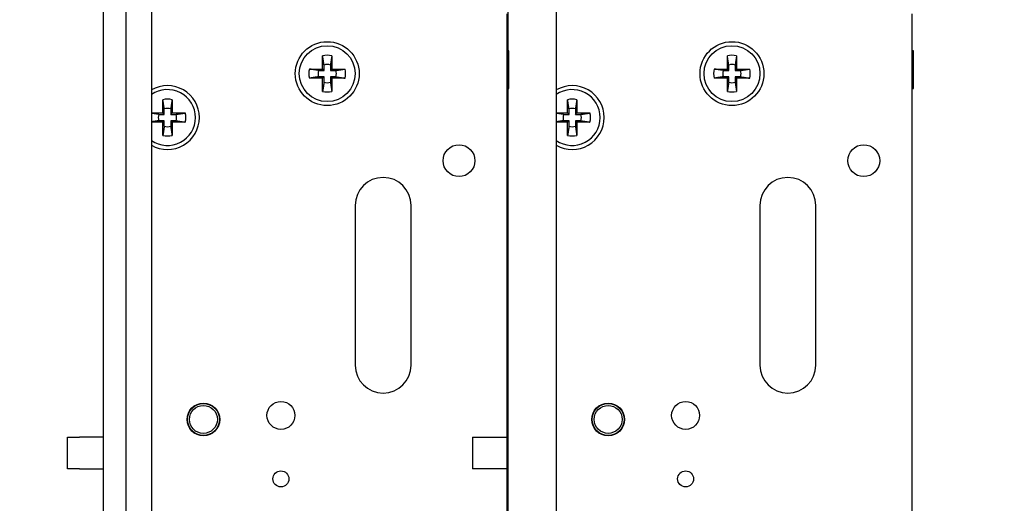
# Model space of a CAD drawing. Extents: x -38 to 840, y -660 to 1315.
# Drawn here: x 334 to 457, y 461 to 522 of the extents above; entities that cross this region are included whole.
import ezdxf

# ---------------------------------------------------------------- set-up
doc = ezdxf.new("R2010")
doc.units = 0
doc.layers.get('0').update_dxf_attribs({"linetype": 'CONTINUOUS'})
for name, color, linetype in [('15', 7, 'CONTINUOUS'), ('6', 7, 'CONTINUOUS'), ('8', 7, 'CONTINUOUS')]:
    doc.layers.add(name, color=color, linetype=linetype)
doc.styles.get("Standard").update_dxf_attribs({"font": 'monotxt.shx'})
doc.dimstyles.new('DSTYLE1', dxfattribs={"dimtxt": 12, "dimasz": 12, "dimexe": 3, "dimexo": 0, "dimgap": 1.5, "dimtad": 1, "dimrnd": 0.01, "dimzin": 11, "dimcen": 0.09, "dimazin": 3, "dimtp": 0.1, "dimtm": 0.1, "dimtfac": 1, "dimtdec": 4, "dimtofl": 0, "dimtmove": 0, "dimatfit": 3, "dimtolj": 1, "dimtzin": 0})

# ---------------------------------------------------------------- blocks, each defined once
blk = doc.blocks.new('_AH1')
at = {"color": 0, "linetype": 'CONTINUOUS'}
for p, q in [((-1, 0.166667), (0, 0)), ((-1, 0.166667), (-1, -0.166667)), ((0, 0), (-1, -0.166667)), ((0, 0), (-1, 0))]:
    blk.add_line(p, q, dxfattribs=at)
blk = doc.blocks.new('*D12455')
at = {"layer": '15', "color": 3, "linetype": 'CONTINUOUS'}
for p, q in [((476.25947, 1238.7224), (335.15919, 1238.7224)), ((347.15919, 1238.7224), (347.15919, 358.72236)), ((347.15919, -521.27764), (347.15919, 358.72236)), ((476.25947, -521.27764), (335.15919, -521.27764))]:
    blk.add_line(p, q, dxfattribs=at)
at = {"layer": '15', "color": 3, "xscale": 12, "yscale": 12, "zscale": 12}
for p, rotation in [((347.15919, 1238.7224), 90), ((347.15919, -521.27764), 270)]:
    blk.add_blockref('_AH1', p, dxfattribs=dict(at, rotation=rotation))
at = {"layer": '15', "color": 3, "linetype": 'CONTINUOUS', "width": 0.75}
blk.add_text('1760', height=12, rotation=90, dxfattribs=at).set_placement((341.15519, 340.72236))
blk = doc.blocks.new('*D12503')
at = {"layer": '8', "color": 3, "linetype": 'CONTINUOUS'}
for p, q in [((435.06262, 1103.7222), (464.88659, 1103.7222)), ((501.4928, 1103.7222), (538.52746, 1103.7222)), ((526.52746, 1103.7222), (526.52746, 753.72226)), ((526.52746, 403.72236), (526.52746, 753.72226)), ((452.0626, 403.72236), (538.52746, 403.72236))]:
    blk.add_line(p, q, dxfattribs=at)
at = {"layer": '8', "color": 3, "xscale": 12, "yscale": 12, "zscale": 12}
for p, rotation in [((526.52746, 1103.7222), 90), ((526.52746, 403.72236), 270)]:
    blk.add_blockref('_AH1', p, dxfattribs=dict(at, rotation=rotation))
at = {"layer": '8', "color": 3, "linetype": 'CONTINUOUS', "width": 0.75}
blk.add_text('700', height=12, rotation=90, dxfattribs=at).set_placement((520.52346, 740.22226))

msp = doc.modelspace()

# ---------------------------------------------------------------- linework, layer by layer
at = {"layer": '6', "color": 230, "linetype": 'CONTINUOUS'}
for p, q in [((344.39013, -521.27764), (344.39013, 1238.7224)), ((350.39013, 1238.7224), (350.39013, -521.27764))]:
    msp.add_line(p, q, dxfattribs=at)
at = {"layer": '6', "color": 150, "linetype": 'CONTINUOUS'}
for p, q in [((394.89013, 522.72236), (394.89013, 278.72236)), ((375.89013, 498.72236), (375.89013, 478.72236)), ((382.89013, 478.72236), (382.89013, 498.72236))]:
    msp.add_line(p, q, dxfattribs=at)
at = {"layer": '6', "color": 110, "linetype": 'CONTINUOUS'}
for p, q in [((395.14, 518.07224), (394.88997, 518.07224)), ((395.14013, 513.37236), (395.14013, 518.07236)), ((371.81529, 515.7973), (371.81529, 517.44936)), ((372.96509, 517.44936), (372.96509, 515.7973)), ((370.16324, 515.7973), (371.81529, 515.7973)), ((371.31699, 515.62254), (371.99005, 515.62254)), ((371.99005, 515.62254), (371.81529, 515.7973)), ((371.99005, 515.62254), (371.99005, 516.2956)), ((372.79033, 516.2956), (372.79033, 515.62254)), ((372.79033, 515.62254), (372.96509, 515.7973)), ((372.79033, 515.62254), (373.46339, 515.62254)), ((372.96509, 515.7973), (374.61715, 515.7973)), ((371.81529, 514.64751), (370.16324, 514.64751)), ((371.99005, 514.82227), (371.31699, 514.82227)), ((371.99005, 514.82227), (371.81529, 514.64751)), ((371.81529, 512.99545), (371.81529, 514.64751)), ((371.99005, 514.14921), (371.99005, 514.82227)), ((373.46339, 514.82227), (372.79033, 514.82227)), ((372.79033, 514.82227), (372.79033, 514.14921)), ((372.79033, 514.82227), (372.96509, 514.64751)), ((374.61715, 514.64751), (372.96509, 514.64751)), ((372.96509, 514.64751), (372.96509, 512.99545)), ((394.88997, 513.37226), (395.14, 513.37226)), ((351.81495, 510.29748), (351.81495, 511.94954)), ((352.96519, 511.94954), (352.96519, 510.29748)), ((351.99015, 510.12229), (351.99015, 510.79535)), ((352.78999, 510.79535), (352.78999, 510.12229)), ((350.39013, 510.29736), (351.81495, 510.29748)), ((351.81495, 509.14725), (350.39013, 509.14736)), ((351.31709, 510.12229), (351.99015, 510.12229)), ((351.99015, 509.32245), (351.31709, 509.32245)), ((351.99015, 510.12229), (351.81495, 510.29748)), ((351.99015, 509.32245), (351.81495, 509.14725)), ((351.81495, 507.49519), (351.81495, 509.14725)), ((351.99015, 508.64939), (351.99015, 509.32245)), ((352.78999, 510.12229), (352.96519, 510.29748)), ((352.78999, 510.12229), (353.46349, 510.12229)), ((353.46349, 509.32245), (352.78999, 509.32245)), ((352.78999, 509.32245), (352.78999, 508.64939)), ((352.78999, 509.32245), (352.96519, 509.14725)), ((352.96519, 510.29748), (354.61725, 510.29748)), ((354.61725, 509.14725), (352.96519, 509.14725)), ((352.96519, 509.14725), (352.96519, 507.49519))]:
    msp.add_line(p, q, dxfattribs=at)
at = {"layer": '6', "color": 3, "linetype": 'CONTINUOUS'}
for p, q in [((339.89013, 465.72236), (339.89013, 469.72236)), ((339.89013, 469.72236), (341.39013, 469.72236)), ((344.39016, 469.72235), (341.39013, 469.72236)), ((341.39013, 465.72236), (339.89013, 465.72236)), ((341.39013, 465.72236), (344.39013, 465.72236))]:
    msp.add_line(p, q, dxfattribs=at)
at = {"layer": '6', "color": 110, "linetype": 'CONTINUOUS'}
for points in [[(371.99005, 516.2956), (371.98598, 516.32277, 0.0000368757), (371.98182, 516.35051, 0.0000355296), (371.97756, 516.37883, 0.0000339218), (371.97322, 516.40773, 0.000032069), (371.96878, 516.43726, 0.0000304008), (371.96424, 516.46742, 0.0000289447), (371.95959, 516.49824, 0.0000275247), (371.95485, 516.52972, 0.0000261848), (371.94999, 516.5619, 0.0000249036), (371.94502, 516.5948, 0.0000237299), (371.93994, 516.62845, 0.0000225818), (371.93474, 516.66284, 0.0000215182), (371.92941, 516.69805, 0.0000205089), (371.92396, 516.73406, 0.0000196056), (371.91838, 516.77093, 0.0000186312), (371.91266, 516.80866, 0.0000176799), (371.90681, 516.84728, 0.000017013), (371.9008, 516.88688, 0.0000165922), (371.89463, 516.92755, 0.0000153414), (371.88834, 516.969, 0.000013682), (371.88194, 517.01119, 0.000014508), (371.87524, 517.0553, 0.0000165331), (371.86817, 517.10182, 0.0000117834), (371.86144, 517.14611, 0.0000036934), (371.85527, 517.18669, 0.000016002), (371.84689, 517.24179, 0.0000251959), (371.83337, 517.33063, 0.0000112391), (371.81529, 517.44936, 0.0000056984)], [(372.96509, 517.44936), (372.95685, 517.39534, 0.000011082), (372.94884, 517.34272, 0.000011728), (372.94105, 517.29158, 0.0000123593), (372.93346, 517.24179, 0.0000128443), (372.92609, 517.19333, 0.0000134264), (372.9189, 517.14611, 0.0000140374), (372.91191, 517.10013, 0.000014712), (372.9051, 517.0553, 0.0000153629), (372.89846, 517.01162, 0.0000160954), (372.89198, 516.969, 0.000016828), (372.88567, 516.92745, 0.0000176348), (372.87952, 516.88688, 0.0000184323), (372.87352, 516.84731, 0.0000193404), (372.86766, 516.80866, 0.0000202794), (372.86194, 516.77092, 0.0000212176), (372.85636, 516.73406, 0.0000220726), (372.85091, 516.69806, 0.000023371), (372.84558, 516.66284, 0.000025029), (372.84038, 516.62839, 0.0000255164), (372.8353, 516.5948, 0.0000248612), (372.83037, 516.56212, 0.0000288924), (372.82549, 516.52972, 0.000036581), (372.82061, 516.49737, 0.0000291151), (372.8161, 516.46742, 0.0000096394), (372.81208, 516.44068, 0.0000440587), (372.80713, 516.40773, 0.0000837816), (372.79978, 516.35873, 0.000044093), (372.79033, 516.2956, 0.0000240996)], [(371.31699, 515.62254), (371.28981, 515.62661, -0.0000440872), (371.26207, 515.63076, -0.0000424797), (371.23374, 515.63501, -0.000040559), (371.20484, 515.63935, -0.0000383452), (371.1753, 515.64379, -0.0000363518), (371.14514, 515.64832, -0.0000346119), (371.11432, 515.65296, -0.000032915), (371.08284, 515.65771, -0.0000313136), (371.05064, 515.66256, -0.0000297823), (371.01775, 515.66752, -0.0000283794), (370.9841, 515.67261, -0.0000270072), (370.9497, 515.6778, -0.000025736), (370.91449, 515.68313, -0.0000245292), (370.87848, 515.68858, -0.0000234494), (370.84161, 515.69416, -0.0000222846), (370.80388, 515.69988, -0.0000211471), (370.76526, 515.70573, -0.0000203499), (370.72566, 515.71174, -0.000019847), (370.68499, 515.71791, -0.0000183511), (370.64355, 515.7242, -0.0000163663), (370.60136, 515.73061, -0.0000173549), (370.55725, 515.73732, -0.0000197777), (370.51074, 515.74439, -0.000014096), (370.46645, 515.75112, -0.0000044183), (370.42587, 515.7573, -0.000019143), (370.37078, 515.76568, -0.0000301421), (370.28195, 515.77921, -0.0000134459), (370.16324, 515.7973, -0.0000068173)], [(373.46339, 515.62254), (373.49056, 515.62661, 0.0000430388), (373.51829, 515.63076, 0.0000414671), (373.54661, 515.63501, 0.0000395901), (373.57552, 515.63935, 0.0000374273), (373.60505, 515.64379, 0.0000354799), (373.6352, 515.64832, 0.0000337801), (373.66602, 515.65296, 0.0000321226), (373.6975, 515.65771, 0.0000305584), (373.72968, 515.66256, 0.000029063), (373.76258, 515.66752, 0.000027693), (373.79622, 515.67261, 0.000026353), (373.83062, 515.6778, 0.0000251117), (373.86583, 515.68313, 0.0000239334), (373.90184, 515.68858, 0.0000228791), (373.93871, 515.69416, 0.000021742), (373.97643, 515.69988, 0.0000206317), (374.01506, 515.70573, 0.0000198532), (374.05466, 515.71174, 0.0000193622), (374.09533, 515.71791, 0.0000179024), (374.13678, 515.7242, 0.0000159658), (374.17897, 515.73061, 0.0000169298), (374.22308, 515.73732, 0.0000192928), (374.2696, 515.74439, 0.0000137501), (374.31389, 515.75112, 0.0000043099), (374.35447, 515.7573, 0.0000186729), (374.40957, 515.76568, 0.0000294008), (374.49842, 515.77921, 0.0000131148), (374.61715, 515.7973, 0.0000066493)], [(371.31699, 514.82227), (371.28981, 514.81819, 0.0000386209), (371.26207, 514.81403, 0.0000372129), (371.23374, 514.80978, 0.0000355306), (371.20484, 514.80544, 0.0000335914), (371.1753, 514.801, 0.0000318452), (371.14514, 514.79646, 0.0000303212), (371.11432, 514.79181, 0.0000288348), (371.08284, 514.78707, 0.000027432), (371.05064, 514.78221, 0.0000260908), (371.01775, 514.77724, 0.000024862), (370.9841, 514.77216, 0.0000236599), (370.9497, 514.76696, 0.0000225462), (370.91449, 514.76163, 0.0000214891), (370.87848, 514.75618, 0.0000205432), (370.84161, 514.7506, 0.0000195229), (370.80388, 514.74488, 0.0000185263), (370.76526, 514.73903, 0.000017828), (370.72566, 514.73302, 0.0000173874), (370.68499, 514.72685, 0.000016077), (370.64355, 514.72056, 0.0000143382), (370.60136, 514.71416, 0.0000152043), (370.55725, 514.70746, 0.000017327), (370.51074, 514.70039, 0.0000123494), (370.46645, 514.69365, 0.0000038709), (370.42587, 514.68749, 0.000016771), (370.37078, 514.6791, 0.0000264074), (370.28195, 514.66558, 0.0000117799), (370.16324, 514.64751, 0.0000059727)], [(371.99005, 514.14921), (371.98598, 514.12203, -0.0000376863), (371.98182, 514.09429, -0.0000363121), (371.97756, 514.06596, -0.0000346704), (371.97322, 514.03705, -0.0000327781), (371.96878, 514.00752, -0.000031074), (371.96424, 513.97736, -0.0000295869), (371.95959, 513.94654, -0.0000281362), (371.95485, 513.91506, -0.0000267673), (371.94999, 513.88286, -0.0000254586), (371.94502, 513.84997, -0.0000242593), (371.93994, 513.81632, -0.0000230863), (371.93474, 513.78192, -0.0000219997), (371.92941, 513.74671, -0.000020968), (371.92396, 513.71071, -0.000020045), (371.91838, 513.67383, -0.0000190493), (371.91266, 513.63611, -0.000018077), (371.90681, 513.59748, -0.0000173954), (371.9008, 513.55788, -0.0000169657), (371.89463, 513.51721, -0.000015687), (371.88834, 513.47577, -0.0000139903), (371.88194, 513.43358, -0.0000148353), (371.87524, 513.38947, -0.0000169064), (371.86817, 513.34296, -0.0000120497), (371.86144, 513.29867, -0.000003777), (371.85527, 513.25809, -0.000016364), (371.84689, 513.203, -0.0000257663), (371.83337, 513.11416, -0.0000114939), (371.81529, 512.99545, -0.0000058277)], [(372.79033, 514.14921), (372.79439, 514.12203, 0.000044781), (372.79855, 514.09429, 0.0000431479), (372.80279, 514.06596, 0.0000411968), (372.80713, 514.03705, 0.000038948), (372.81157, 514.00752, 0.0000369229), (372.8161, 513.97736, 0.0000351554), (372.82074, 513.94654, 0.0000334317), (372.82549, 513.91506, 0.000031805), (372.83034, 513.88286, 0.0000302496), (372.8353, 513.84997, 0.0000288246), (372.84038, 513.81632, 0.0000274307), (372.84558, 513.78192, 0.0000261392), (372.85091, 513.74671, 0.0000249136), (372.85636, 513.71071, 0.0000238168), (372.86194, 513.67383, 0.0000226336), (372.86766, 513.63611, 0.0000214781), (372.87351, 513.59748, 0.0000206683), (372.87952, 513.55788, 0.0000201576), (372.88569, 513.51721, 0.0000186382), (372.89198, 513.47577, 0.0000166223), (372.89839, 513.43358, 0.0000176262), (372.9051, 513.38947, 0.0000200869), (372.91217, 513.34296, 0.0000143164), (372.9189, 513.29867, 0.0000044874), (372.92508, 513.25809, 0.0000194422), (372.93346, 513.203, 0.0000306131), (372.947, 513.11416, 0.0000136559), (372.96509, 512.99545, 0.0000069238)], [(373.46339, 514.82227), (373.49056, 514.81819, -0.0000375691), (373.51829, 514.81403, -0.0000361976), (373.54661, 514.80978, -0.0000345592), (373.57552, 514.80544, -0.0000326716), (373.60505, 514.801, -0.0000309717), (373.6352, 514.79646, -0.000029488), (373.66602, 514.79181, -0.0000280412), (373.6975, 514.78707, -0.000026676), (373.72968, 514.78221, -0.0000253707), (373.76258, 514.77724, -0.0000241749), (373.79622, 514.77216, -0.0000230051), (373.83062, 514.76696, -0.0000219217), (373.86583, 514.76163, -0.0000208931), (373.90184, 514.75618, -0.0000199729), (373.93871, 514.7506, -0.0000189801), (373.97643, 514.74488, -0.000018011), (374.01506, 514.73903, -0.0000173316), (374.05466, 514.73302, -0.0000169029), (374.09533, 514.72685, -0.0000156286), (374.13678, 514.72056, -0.000013938), (374.17897, 514.71416, -0.0000147796), (374.22308, 514.70746, -0.0000168424), (374.2696, 514.70039, -0.0000120039), (374.31389, 514.69365, -0.0000037626), (374.35447, 514.68749, -0.0000163013), (374.40957, 514.6791, -0.000025667), (374.49842, 514.66558, -0.0000114491), (374.61715, 514.64751, -0.000005805)], [(351.99015, 510.79535), (351.98607, 510.82253, 0.0000403702), (351.9819, 510.85029, 0.0000388986), (351.97764, 510.87863, 0.00003714), (351.97329, 510.90755, 0.0000351131), (351.96884, 510.93709, 0.0000332879), (351.96429, 510.96726, 0.0000316949), (351.95963, 510.9981, 0.000030141), (351.95488, 511.02959, 0.0000286748), (351.95001, 511.0618, 0.0000272728), (351.94503, 511.09471, 0.0000259882), (351.93993, 511.12837, 0.0000247318), (351.93472, 511.16278, 0.0000235677), (351.92938, 511.198, 0.0000224627), (351.92392, 511.23402, 0.000021474), (351.91832, 511.27092, 0.0000204072), (351.91259, 511.30865, 0.0000193658), (351.90672, 511.34729, 0.0000186357), (351.9007, 511.38691, 0.0000181752), (351.89451, 511.42759, 0.0000168054), (351.88821, 511.46905, 0.0000149879), (351.88178, 511.51126, 0.0000158931), (351.87507, 511.55538, 0.000018112), (351.86798, 511.60191, 0.000012909), (351.86123, 511.64622, 0.0000040462), (351.85504, 511.68681, 0.0000175309), (351.84664, 511.74192, 0.0000276039), (351.83308, 511.83078, 0.0000123136), (351.81495, 511.94954, 0.0000062432)], [(352.96519, 511.94954), (352.95695, 511.89551, 0.0000084734), (352.94892, 511.84288, 0.0000089672), (352.94112, 511.79172, 0.0000094498), (352.93353, 511.74192, 0.0000098204), (352.92615, 511.69345, 0.0000102652), (352.91896, 511.64622, 0.0000107321), (352.91195, 511.60023, 0.0000112477), (352.90513, 511.55538, 0.000011745), (352.89848, 511.51168, 0.0000123048), (352.89199, 511.46905, 0.0000128644), (352.88567, 511.42748, 0.0000134809), (352.8795, 511.38691, 0.0000140901), (352.87349, 511.34732, 0.000014784), (352.86761, 511.30865, 0.0000155012), (352.86188, 511.27091, 0.0000162178), (352.85628, 511.23402, 0.0000168708), (352.85082, 511.19802, 0.0000178627), (352.84548, 511.16278, 0.0000191291), (352.84026, 511.12831, 0.0000195009), (352.83517, 511.09471, 0.0000189994), (352.83022, 511.06202, 0.0000220791), (352.82531, 511.02959, 0.0000279533), (352.82042, 510.99723, 0.000022247), (352.81589, 510.96726, 0.0000073653), (352.81185, 510.94051, 0.0000336637), (352.80688, 510.90755, 0.0000640077), (352.7995, 510.85851, 0.0000336829), (352.78999, 510.79535, 0.0000184089)], [(351.31709, 510.12229), (351.29393, 510.12577, -0.0000297441), (351.27035, 510.12931, -0.000028828), (351.24635, 510.13292, -0.0000277101), (351.22194, 510.1366, -0.0000264087), (351.19707, 510.14034, -0.0000252287), (351.17176, 510.14416, -0.0000241869), (351.14598, 510.14805, -0.0000231647), (351.11974, 510.15201, -0.0000221907), (351.093, 510.15605, -0.0000212546), (351.06576, 510.16017, -0.0000203874), (351.03801, 510.16436, -0.000019535), (351.00973, 510.16864, -0.0000187359), (350.9809, 510.17301, -0.0000179774), (350.95152, 510.17746, -0.000017293), (350.92155, 510.182, -0.0000165446), (350.89101, 510.18663, -0.000015798), (350.85987, 510.19135, -0.000015298), (350.82807, 510.19617, -0.0000150037), (350.79555, 510.20111, -0.000013974), (350.76254, 510.20612, -0.000012549), (350.72908, 510.2112, -0.0000133598), (350.69428, 510.21649, -0.0000152903), (350.65778, 510.22204, -0.0000110263), (350.6231, 510.22731, -0.000003568), (350.5914, 510.23213, -0.0000149821), (350.54882, 510.23861, -0.0000238848), (350.48075, 510.24897, -0.0000108359), (350.39013, 510.26277, -0.0000055438)], [(351.31709, 509.32245), (351.29393, 509.31897, 0.0000290186), (351.27035, 509.31542, 0.0000281247), (351.24635, 509.31181, 0.0000270341), (351.22194, 509.30813, 0.0000257646), (351.19707, 509.30438, 0.0000246132), (351.17176, 509.30057, 0.0000235969), (351.14598, 509.29668, 0.0000225997), (351.11974, 509.29271, 0.0000216494), (351.093, 509.28867, 0.0000207361), (351.06576, 509.28456, 0.0000198901), (351.03801, 509.28036, 0.0000190587), (351.00973, 509.27608, 0.000018279), (350.9809, 509.27172, 0.000017539), (350.95152, 509.26726, 0.0000168712), (350.92155, 509.26272, 0.000016141), (350.89101, 509.25809, 0.0000154127), (350.85987, 509.25337, 0.0000149249), (350.82807, 509.24855, 0.0000146378), (350.79555, 509.24361, 0.0000136332), (350.76254, 509.2386, 0.000012243), (350.72908, 509.23351, 0.000013034), (350.69428, 509.22823, 0.0000149174), (350.65778, 509.22268, 0.0000107574), (350.6231, 509.21741, 0.000003481), (350.5914, 509.21259, 0.0000146169), (350.54882, 509.20611, 0.0000233024), (350.48075, 509.19575, 0.0000105717), (350.39013, 509.18195, 0.0000054086)], [(353.46349, 510.12229), (353.49065, 510.12637, 0.0000354988), (353.51838, 510.13054, 0.0000342011), (353.5467, 510.13481, 0.0000326518), (353.57559, 510.13916, 0.000030867), (353.60512, 510.14362, 0.0000292599), (353.63527, 510.14817, 0.0000278572), (353.66608, 510.15282, 0.0000264894), (353.69756, 510.15758, 0.000025199), (353.72974, 510.16245, 0.000023965), (353.76263, 510.16743, 0.0000228348), (353.79628, 510.17253, 0.0000217292), (353.83067, 510.17774, 0.0000207052), (353.86588, 510.18308, 0.0000197333), (353.90188, 510.18854, 0.0000188637), (353.93876, 510.19414, 0.0000179257), (353.97648, 510.19987, 0.00001701), (354.01511, 510.20574, 0.0000163679), (354.05471, 510.21176, 0.0000159628), (354.09539, 510.21795, 0.000014759), (354.13683, 510.22425, 0.0000131622), (354.17903, 510.23068, 0.0000139567), (354.22314, 510.23739, 0.0000159044), (354.26966, 510.24448, 0.000011335), (354.31396, 510.25123, 0.0000035529), (354.35454, 510.25741, 0.0000153929), (354.40965, 510.26581, 0.0000242359), (354.4985, 510.27937, 0.0000108107), (354.61725, 510.29748, 0.000005481)], [(353.46349, 509.32245), (353.49065, 509.31836, -0.0000344937), (353.51838, 509.31419, -0.0000332329), (353.5467, 509.30992, -0.0000317273), (353.57559, 509.30557, -0.0000299931), (353.60512, 509.30111, -0.0000284316), (353.63527, 509.29656, -0.0000270687), (353.66608, 509.2919, -0.0000257396), (353.69756, 509.28714, -0.0000244857), (353.72974, 509.28227, -0.0000232868), (353.76263, 509.27729, -0.0000221884), (353.79628, 509.2722, -0.0000211142), (353.83067, 509.26698, -0.0000201192), (353.86588, 509.26164, -0.0000191749), (353.90188, 509.25618, -0.0000183299), (353.93876, 509.25058, -0.0000174183), (353.97648, 509.24485, -0.0000165286), (354.01511, 509.23898, -0.0000159047), (354.05471, 509.23296, -0.000015511), (354.09539, 509.22678, -0.0000143413), (354.13683, 509.22047, -0.0000127898), (354.17903, 509.21405, -0.0000135618), (354.22314, 509.20733, -0.0000154543), (354.26966, 509.20025, -0.0000110143), (354.31396, 509.1935, -0.0000034523), (354.35454, 509.18732, -0.0000149573), (354.40965, 509.17892, -0.0000235501), (354.4985, 509.16536, -0.0000105048), (354.61725, 509.14725, -0.000005326)], [(351.99015, 508.64939), (351.98607, 508.6222, -0.0000405191), (351.9819, 508.59444, -0.0000390422), (351.97764, 508.5661, -0.0000372776), (351.97329, 508.53718, -0.0000352434), (351.96884, 508.50764, -0.0000334117), (351.96429, 508.47747, -0.0000318129), (351.95963, 508.44663, -0.0000302534), (351.95488, 508.41513, -0.0000287819), (351.95001, 508.38293, -0.0000273748), (351.94503, 508.35002, -0.0000260856), (351.93993, 508.31636, -0.0000248246), (351.93472, 508.28194, -0.0000236561), (351.92938, 508.24672, -0.0000225471), (351.92392, 508.2107, -0.0000215549), (351.91832, 508.17381, -0.0000204842), (351.91259, 508.13607, -0.0000194389), (351.90672, 508.09743, -0.000018706), (351.9007, 508.05782, -0.000018244), (351.89451, 508.01713, -0.000016869), (351.88821, 507.97567, -0.0000150447), (351.88178, 507.93347, -0.0000159534), (351.87507, 507.88935, -0.0000181807), (351.86798, 507.84282, -0.000012958), (351.86123, 507.79851, -0.0000040617), (351.85504, 507.75792, -0.0000175976), (351.84664, 507.70281, -0.000027709), (351.83308, 507.61395, -0.0000123604), (351.81495, 507.49519, -0.000006267)], [(352.78999, 508.64939), (352.79408, 508.6222, 0.0000337369), (352.79825, 508.59444, 0.0000325074), (352.80252, 508.5661, 0.0000310383), (352.80688, 508.53718, 0.0000293449), (352.81134, 508.50764, 0.0000278199), (352.81589, 508.47747, 0.0000264889), (352.82055, 508.44663, 0.0000251906), (352.82531, 508.41513, 0.0000239654), (352.83019, 508.38293, 0.000022794), (352.83517, 508.35002, 0.0000217206), (352.84027, 508.31636, 0.0000206707), (352.84548, 508.28194, 0.0000196979), (352.85082, 508.24672, 0.0000187746), (352.85628, 508.2107, 0.0000179482), (352.86188, 508.17381, 0.000017057), (352.86761, 508.13607, 0.0000161864), (352.87348, 508.09743, 0.0000155763), (352.8795, 508.05782, 0.0000151917), (352.88569, 508.01713, 0.0000140469), (352.89199, 507.97567, 0.0000125277), (352.89841, 507.93347, 0.0000132844), (352.90513, 507.88935, 0.0000151391), (352.91221, 507.84282, 0.0000107902), (352.91896, 507.79851, 0.0000033821), (352.92514, 507.75792, 0.0000146537), (352.93353, 507.70281, 0.0000230737), (352.94708, 507.61395, 0.0000102929), (352.96519, 507.49519, 0.0000052187)]]:
    msp.add_lwpolyline(points, format="xyb", dxfattribs=at)
at = {"layer": '6', "color": 150, "linetype": 'CONTINUOUS'}
for centre, radius in [((372.39013, 515.22236), 4), ((356.89013, 471.92236), 2.05)]:
    msp.add_circle(centre, radius, dxfattribs=at)
at = {"layer": '6', "color": 110, "linetype": 'CONTINUOUS'}
msp.add_circle((372.39013, 515.22236), 3.5, dxfattribs=at)
at = {"layer": '6', "color": 30, "linetype": 'CONTINUOUS'}
msp.add_circle((388.89013, 504.32236), 2, dxfattribs=at)
at = {"layer": '6', "color": 190, "linetype": 'CONTINUOUS'}
for radius in [2, 1.75]:
    msp.add_circle((356.89013, 471.92236), radius, dxfattribs=at)
at = {"layer": '6', "color": 2, "linetype": 'CONTINUOUS'}
msp.add_circle((366.59013, 472.42236), 1.75, dxfattribs=at)
at = {"layer": '6', "color": 3, "linetype": 'CONTINUOUS'}
msp.add_circle((366.59013, 464.47236), 1, dxfattribs=at)
at = {"layer": '6', "color": 110, "linetype": 'CONTINUOUS'}
for centre, radius, start, end in [((372.39013, 515.22236), 2.3, 75.522488, 104.47751), ((372.39013, 515.22236), 2.3, 165.52249, 194.47751), ((372.39013, 515.22236), 1.145299, 159.55712, 200.44288), ((372.39013, 515.22236), 1.145299, 69.557119, 110.44288), ((372.39013, 515.22236), 1.145299, 339.55712, 380.44288), ((372.39013, 515.22236), 2.3, 345.52249, 374.47751), ((372.39013, 515.22236), 1.145299, 249.55712, 290.44288), ((352.39013, 509.72236), 3.5, 0, 124.8499), ((372.39013, 515.22236), 2.3, 255.52249, 284.47751), ((352.39013, 509.72236), 2.3, 75.522488, 104.47751), ((352.39013, 509.72236), 1.145299, 69.557119, 110.44288), ((352.39013, 509.72236), 3.5, 235.1501, 360), ((352.39013, 509.72236), 1.145299, 159.55712, 200.44288), ((352.39013, 509.72236), 1.145299, 339.55712, 380.44288), ((352.39013, 509.72236), 2.3, 345.52249, 374.47751), ((352.39013, 509.72236), 1.145299, 249.55712, 290.44288), ((352.39013, 509.72236), 2.3, 255.52249, 284.47751)]:
    msp.add_arc(centre, radius, start, end, dxfattribs=at)
at = {"layer": '6', "color": 150, "linetype": 'CONTINUOUS'}
for centre, radius, start, end in [((352.39013, 509.72236), 4, 0, 120), ((352.39013, 509.72236), 4, 240, 360), ((379.39013, 498.72236), 3.5, 0, 180), ((379.39013, 478.72236), 3.5, 180, 360)]:
    msp.add_arc(centre, radius, start, end, dxfattribs=at)
at = {"layer": '8', "color": 230, "linetype": 'CONTINUOUS'}
for p, q in [((395.06259, -521.27764), (395.06259, 1238.7224)), ((401.0626, 1238.7224), (401.0626, -521.27764))]:
    msp.add_line(p, q, dxfattribs=at)
at = {"layer": '8', "color": 150, "linetype": 'CONTINUOUS'}
for p, q in [((445.5626, 522.72236), (445.5626, 278.72236)), ((426.56259, 498.72236), (426.56259, 478.72236)), ((433.56259, 478.72236), (433.56259, 498.72236))]:
    msp.add_line(p, q, dxfattribs=at)
at = {"layer": '8', "color": 110, "linetype": 'CONTINUOUS'}
for p, q in [((445.81246, 518.07224), (445.56243, 518.07224)), ((445.8126, 513.37236), (445.8126, 518.07236)), ((422.48776, 515.7973), (422.48776, 517.44936)), ((423.63755, 517.44936), (423.63755, 515.7973)), ((420.8357, 515.7973), (422.48776, 515.7973)), ((421.98946, 515.62254), (422.66252, 515.62254)), ((422.66252, 515.62254), (422.48776, 515.7973)), ((422.66252, 515.62254), (422.66252, 516.2956)), ((423.46279, 516.2956), (423.46279, 515.62254)), ((423.46279, 515.62254), (423.63755, 515.7973)), ((423.46279, 515.62254), (424.13586, 515.62254)), ((423.63755, 515.7973), (425.28961, 515.7973)), ((422.48776, 514.64751), (420.8357, 514.64751)), ((422.66252, 514.82227), (421.98946, 514.82227)), ((422.66252, 514.82227), (422.48776, 514.64751)), ((422.48776, 512.99545), (422.48776, 514.64751)), ((422.66252, 514.14921), (422.66252, 514.82227)), ((424.13586, 514.82227), (423.46279, 514.82227)), ((423.46279, 514.82227), (423.46279, 514.14921)), ((423.46279, 514.82227), (423.63755, 514.64751)), ((425.28961, 514.64751), (423.63755, 514.64751)), ((423.63755, 514.64751), (423.63755, 512.99545)), ((445.56243, 513.37226), (445.81246, 513.37226)), ((402.48742, 510.29748), (402.48742, 511.94954)), ((403.63765, 511.94954), (403.63765, 510.29748)), ((402.66262, 510.12229), (402.66262, 510.79535)), ((403.46246, 510.79535), (403.46246, 510.12229)), ((401.0626, 510.29736), (402.48742, 510.29748)), ((402.48742, 509.14725), (401.0626, 509.14736)), ((401.98956, 510.12229), (402.66262, 510.12229)), ((402.66262, 509.32245), (401.98956, 509.32245)), ((402.66262, 510.12229), (402.48742, 510.29748)), ((402.66262, 509.32245), (402.48742, 509.14725)), ((402.48742, 507.49519), (402.48742, 509.14725)), ((402.66262, 508.64939), (402.66262, 509.32245)), ((403.46246, 510.12229), (403.63765, 510.29748)), ((403.46246, 510.12229), (404.13596, 510.12229)), ((404.13596, 509.32245), (403.46246, 509.32245)), ((403.46246, 509.32245), (403.46246, 508.64939)), ((403.46246, 509.32245), (403.63765, 509.14725)), ((403.63765, 510.29748), (405.28971, 510.29748)), ((405.28971, 509.14725), (403.63765, 509.14725)), ((403.63765, 509.14725), (403.63765, 507.49519))]:
    msp.add_line(p, q, dxfattribs=at)
at = {"layer": '8', "color": 40, "linetype": 'CONTINUOUS'}
for p, q in [((390.5626, 469.72236), (390.5626, 465.72236)), ((390.5626, 469.72236), (391.14512, 469.72236)), ((391.14512, 469.72236), (395.00704, 469.72236)), ((395.00704, 469.72236), (395.06262, 469.72235)), ((391.14512, 465.72236), (390.5626, 465.72236)), ((395.00704, 465.72236), (391.14512, 465.72236)), ((395.0626, 465.72236), (395.00704, 465.72236))]:
    msp.add_line(p, q, dxfattribs=at)
at = {"layer": '8', "color": 110, "linetype": 'CONTINUOUS'}
for points in [[(422.66252, 516.2956), (422.65844, 516.32277, 0.0000368757), (422.65428, 516.35051, 0.0000355296), (422.65003, 516.37883, 0.0000339218), (422.64569, 516.40773, 0.000032069), (422.64124, 516.43726, 0.0000304008), (422.6367, 516.46742, 0.0000289447), (422.63206, 516.49824, 0.0000275247), (422.62731, 516.52972, 0.0000261848), (422.62245, 516.5619, 0.0000249036), (422.61749, 516.5948, 0.0000237299), (422.6124, 516.62845, 0.0000225818), (422.6072, 516.66284, 0.0000215182), (422.60188, 516.69805, 0.0000205089), (422.59643, 516.73406, 0.0000196056), (422.59084, 516.77093, 0.0000186312), (422.58513, 516.80866, 0.0000176799), (422.57927, 516.84728, 0.000017013), (422.57327, 516.88688, 0.0000165922), (422.5671, 516.92755, 0.0000153414), (422.56081, 516.969, 0.000013682), (422.5544, 517.01119, 0.000014508), (422.5477, 517.0553, 0.0000165331), (422.54063, 517.10182, 0.0000117834), (422.5339, 517.14611, 0.0000036934), (422.52773, 517.18669, 0.000016002), (422.51935, 517.24179, 0.0000251959), (422.50583, 517.33063, 0.0000112391), (422.48776, 517.44936, 0.0000056984)], [(423.63755, 517.44936), (423.62932, 517.39534, 0.000011082), (423.6213, 517.34272, 0.000011728), (423.61351, 517.29158, 0.0000123593), (423.60593, 517.24179, 0.0000128443), (423.59855, 517.19333, 0.0000134264), (423.59137, 517.14611, 0.0000140374), (423.58438, 517.10013, 0.000014712), (423.57756, 517.0553, 0.0000153629), (423.57092, 517.01162, 0.0000160954), (423.56445, 516.969, 0.000016828), (423.55814, 516.92745, 0.0000176348), (423.55198, 516.88688, 0.0000184323), (423.54598, 516.84731, 0.0000193404), (423.54012, 516.80866, 0.0000202794), (423.5344, 516.77092, 0.0000212176), (423.52882, 516.73406, 0.0000220726), (423.52337, 516.69806, 0.000023371), (423.51805, 516.66284, 0.000025029), (423.51284, 516.62839, 0.0000255164), (423.50777, 516.5948, 0.0000248612), (423.50284, 516.56212, 0.0000288924), (423.49795, 516.52972, 0.000036581), (423.49308, 516.49737, 0.0000291151), (423.48857, 516.46742, 0.0000096394), (423.48455, 516.44068, 0.0000440587), (423.4796, 516.40773, 0.0000837816), (423.47225, 516.35873, 0.000044093), (423.46279, 516.2956, 0.0000240996)], [(421.98946, 515.62254), (421.96228, 515.62661, -0.0000440872), (421.93454, 515.63076, -0.0000424797), (421.90621, 515.63501, -0.000040559), (421.8773, 515.63935, -0.0000383452), (421.84776, 515.64379, -0.0000363518), (421.81761, 515.64832, -0.0000346119), (421.78678, 515.65296, -0.000032915), (421.7553, 515.65771, -0.0000313136), (421.72311, 515.66256, -0.0000297823), (421.69021, 515.66752, -0.0000283794), (421.65656, 515.67261, -0.0000270072), (421.62216, 515.6778, -0.000025736), (421.58696, 515.68313, -0.0000245292), (421.55095, 515.68858, -0.0000234494), (421.51407, 515.69416, -0.0000222846), (421.47635, 515.69988, -0.0000211471), (421.43772, 515.70573, -0.0000203499), (421.39813, 515.71174, -0.000019847), (421.35745, 515.71791, -0.0000183511), (421.31601, 515.7242, -0.0000163663), (421.27382, 515.73061, -0.0000173549), (421.22971, 515.73732, -0.0000197777), (421.1832, 515.74439, -0.000014096), (421.13891, 515.75112, -0.0000044183), (421.09834, 515.7573, -0.000019143), (421.04325, 515.76568, -0.0000301421), (420.95441, 515.77921, -0.0000134459), (420.8357, 515.7973, -0.0000068173)], [(424.13586, 515.62254), (424.16302, 515.62661, 0.0000430388), (424.19076, 515.63076, 0.0000414671), (424.21908, 515.63501, 0.0000395901), (424.24798, 515.63935, 0.0000374273), (424.27751, 515.64379, 0.0000354799), (424.30766, 515.64832, 0.0000337801), (424.33848, 515.65296, 0.0000321226), (424.36996, 515.65771, 0.0000305584), (424.40215, 515.66256, 0.000029063), (424.43504, 515.66752, 0.000027693), (424.46869, 515.67261, 0.000026353), (424.50309, 515.6778, 0.0000251117), (424.53829, 515.68313, 0.0000239334), (424.5743, 515.68858, 0.0000228791), (424.61118, 515.69416, 0.000021742), (424.6489, 515.69988, 0.0000206317), (424.68752, 515.70573, 0.0000198532), (424.72713, 515.71174, 0.0000193622), (424.7678, 515.71791, 0.0000179024), (424.80924, 515.7242, 0.0000159658), (424.85144, 515.73061, 0.0000169298), (424.89555, 515.73732, 0.0000192928), (424.94206, 515.74439, 0.0000137501), (424.98636, 515.75112, 0.0000043099), (425.02694, 515.7573, 0.0000186729), (425.08203, 515.76568, 0.0000294008), (425.17088, 515.77921, 0.0000131148), (425.28961, 515.7973, 0.0000066493)], [(421.98946, 514.82227), (421.96228, 514.81819, 0.0000386209), (421.93454, 514.81403, 0.0000372129), (421.90621, 514.80978, 0.0000355306), (421.8773, 514.80544, 0.0000335914), (421.84776, 514.801, 0.0000318452), (421.81761, 514.79646, 0.0000303212), (421.78678, 514.79181, 0.0000288348), (421.7553, 514.78707, 0.000027432), (421.72311, 514.78221, 0.0000260908), (421.69021, 514.77724, 0.000024862), (421.65656, 514.77216, 0.0000236599), (421.62216, 514.76696, 0.0000225462), (421.58696, 514.76163, 0.0000214891), (421.55095, 514.75618, 0.0000205432), (421.51407, 514.7506, 0.0000195229), (421.47635, 514.74488, 0.0000185263), (421.43772, 514.73903, 0.000017828), (421.39813, 514.73302, 0.0000173874), (421.35745, 514.72685, 0.000016077), (421.31601, 514.72056, 0.0000143382), (421.27382, 514.71416, 0.0000152043), (421.22971, 514.70746, 0.000017327), (421.1832, 514.70039, 0.0000123494), (421.13891, 514.69365, 0.0000038709), (421.09834, 514.68749, 0.000016771), (421.04325, 514.6791, 0.0000264074), (420.95441, 514.66558, 0.0000117799), (420.8357, 514.64751, 0.0000059727)], [(422.66252, 514.14921), (422.65844, 514.12203, -0.0000376863), (422.65428, 514.09429, -0.0000363121), (422.65003, 514.06596, -0.0000346704), (422.64569, 514.03705, -0.0000327781), (422.64124, 514.00752, -0.000031074), (422.6367, 513.97736, -0.0000295869), (422.63206, 513.94654, -0.0000281362), (422.62731, 513.91506, -0.0000267673), (422.62245, 513.88286, -0.0000254586), (422.61749, 513.84997, -0.0000242593), (422.6124, 513.81632, -0.0000230863), (422.6072, 513.78192, -0.0000219997), (422.60188, 513.74671, -0.000020968), (422.59643, 513.71071, -0.000020045), (422.59084, 513.67383, -0.0000190493), (422.58513, 513.63611, -0.000018077), (422.57927, 513.59748, -0.0000173954), (422.57327, 513.55788, -0.0000169657), (422.5671, 513.51721, -0.000015687), (422.56081, 513.47577, -0.0000139903), (422.5544, 513.43358, -0.0000148353), (422.5477, 513.38947, -0.0000169064), (422.54063, 513.34296, -0.0000120497), (422.5339, 513.29867, -0.000003777), (422.52773, 513.25809, -0.000016364), (422.51935, 513.203, -0.0000257663), (422.50583, 513.11416, -0.0000114939), (422.48776, 512.99545, -0.0000058277)], [(423.46279, 514.14921), (423.46686, 514.12203, 0.000044781), (423.47101, 514.09429, 0.0000431479), (423.47526, 514.06596, 0.0000411968), (423.4796, 514.03705, 0.000038948), (423.48403, 514.00752, 0.0000369229), (423.48857, 513.97736, 0.0000351554), (423.49321, 513.94654, 0.0000334317), (423.49795, 513.91506, 0.000031805), (423.5028, 513.88286, 0.0000302496), (423.50777, 513.84997, 0.0000288246), (423.51285, 513.81632, 0.0000274307), (423.51805, 513.78192, 0.0000261392), (423.52337, 513.74671, 0.0000249136), (423.52882, 513.71071, 0.0000238168), (423.53441, 513.67383, 0.0000226336), (423.54012, 513.63611, 0.0000214781), (423.54598, 513.59748, 0.0000206683), (423.55198, 513.55788, 0.0000201576), (423.55816, 513.51721, 0.0000186382), (423.56445, 513.47577, 0.0000166223), (423.57086, 513.43358, 0.0000176262), (423.57756, 513.38947, 0.0000200869), (423.58463, 513.34296, 0.0000143164), (423.59137, 513.29867, 0.0000044874), (423.59754, 513.25809, 0.0000194422), (423.60593, 513.203, 0.0000306131), (423.61946, 513.11416, 0.0000136559), (423.63755, 512.99545, 0.0000069238)], [(424.13586, 514.82227), (424.16302, 514.81819, -0.0000375691), (424.19076, 514.81403, -0.0000361976), (424.21908, 514.80978, -0.0000345592), (424.24798, 514.80544, -0.0000326716), (424.27751, 514.801, -0.0000309717), (424.30766, 514.79646, -0.000029488), (424.33848, 514.79181, -0.0000280412), (424.36996, 514.78707, -0.000026676), (424.40215, 514.78221, -0.0000253707), (424.43504, 514.77724, -0.0000241749), (424.46869, 514.77216, -0.0000230051), (424.50309, 514.76696, -0.0000219217), (424.53829, 514.76163, -0.0000208931), (424.5743, 514.75618, -0.0000199729), (424.61118, 514.7506, -0.0000189801), (424.6489, 514.74488, -0.000018011), (424.68752, 514.73903, -0.0000173316), (424.72713, 514.73302, -0.0000169029), (424.7678, 514.72685, -0.0000156286), (424.80924, 514.72056, -0.000013938), (424.85144, 514.71416, -0.0000147796), (424.89555, 514.70746, -0.0000168424), (424.94206, 514.70039, -0.0000120039), (424.98636, 514.69365, -0.0000037626), (425.02694, 514.68749, -0.0000163013), (425.08203, 514.6791, -0.000025667), (425.17088, 514.66558, -0.0000114491), (425.28961, 514.64751, -0.000005805)], [(402.66262, 510.79535), (402.65854, 510.82253, 0.0000403702), (402.65437, 510.85029, 0.0000388986), (402.65011, 510.87863, 0.00003714), (402.64575, 510.90755, 0.0000351131), (402.6413, 510.93709, 0.0000332879), (402.63675, 510.96726, 0.0000316949), (402.6321, 510.9981, 0.000030141), (402.62734, 511.02959, 0.0000286748), (402.62247, 511.0618, 0.0000272728), (402.61749, 511.09471, 0.0000259882), (402.6124, 511.12837, 0.0000247318), (402.60719, 511.16278, 0.0000235677), (402.60185, 511.198, 0.0000224627), (402.59638, 511.23402, 0.000021474), (402.59079, 511.27092, 0.0000204072), (402.58506, 511.30865, 0.0000193658), (402.57919, 511.34729, 0.0000186357), (402.57317, 511.38691, 0.0000181752), (402.56698, 511.42759, 0.0000168054), (402.56067, 511.46905, 0.0000149879), (402.55425, 511.51126, 0.0000158931), (402.54753, 511.55538, 0.000018112), (402.54044, 511.60191, 0.000012909), (402.53369, 511.64622, 0.0000040462), (402.52751, 511.68681, 0.0000175309), (402.5191, 511.74192, 0.0000276039), (402.50554, 511.83078, 0.0000123136), (402.48742, 511.94954, 0.0000062432)], [(403.63765, 511.94954), (403.62941, 511.89551, 0.0000084734), (403.62139, 511.84288, 0.0000089672), (403.61359, 511.79172, 0.0000094498), (403.606, 511.74192, 0.0000098204), (403.59861, 511.69345, 0.0000102652), (403.59142, 511.64622, 0.0000107321), (403.58442, 511.60023, 0.0000112477), (403.57759, 511.55538, 0.000011745), (403.57094, 511.51168, 0.0000123048), (403.56446, 511.46905, 0.0000128644), (403.55813, 511.42748, 0.0000134809), (403.55197, 511.38691, 0.0000140901), (403.54595, 511.34732, 0.000014784), (403.54008, 511.30865, 0.0000155012), (403.53435, 511.27091, 0.0000162178), (403.52875, 511.23402, 0.0000168708), (403.52329, 511.19802, 0.0000178627), (403.51795, 511.16278, 0.0000191291), (403.51272, 511.12831, 0.0000195009), (403.50763, 511.09471, 0.0000189994), (403.50268, 511.06202, 0.0000220791), (403.49778, 511.02959, 0.0000279533), (403.49289, 510.99723, 0.000022247), (403.48836, 510.96726, 0.0000073653), (403.48432, 510.94051, 0.0000336637), (403.47935, 510.90755, 0.0000640077), (403.47196, 510.85851, 0.0000336829), (403.46246, 510.79535, 0.0000184089)], [(401.98956, 510.12229), (401.96639, 510.12577, -0.0000297441), (401.94282, 510.12931, -0.000028828), (401.91882, 510.13292, -0.0000277101), (401.8944, 510.1366, -0.0000264087), (401.86954, 510.14034, -0.0000252287), (401.84423, 510.14416, -0.0000241869), (401.81845, 510.14805, -0.0000231647), (401.7922, 510.15201, -0.0000221907), (401.76546, 510.15605, -0.0000212546), (401.73823, 510.16017, -0.0000203874), (401.71047, 510.16436, -0.000019535), (401.68219, 510.16864, -0.0000187359), (401.65337, 510.17301, -0.0000179774), (401.62399, 510.17746, -0.000017293), (401.59402, 510.182, -0.0000165446), (401.56348, 510.18663, -0.000015798), (401.53233, 510.19135, -0.000015298), (401.50053, 510.19617, -0.0000150037), (401.46801, 510.20111, -0.000013974), (401.43501, 510.20612, -0.000012549), (401.40155, 510.2112, -0.0000133598), (401.36674, 510.21649, -0.0000152903), (401.33024, 510.22204, -0.0000110263), (401.29556, 510.22731, -0.000003568), (401.26387, 510.23213, -0.0000149821), (401.22129, 510.23861, -0.0000238848), (401.15322, 510.24897, -0.0000108359), (401.0626, 510.26277, -0.0000055438)], [(401.98956, 509.32245), (401.96639, 509.31897, 0.0000290186), (401.94282, 509.31542, 0.0000281247), (401.91882, 509.31181, 0.0000270341), (401.8944, 509.30813, 0.0000257646), (401.86954, 509.30438, 0.0000246132), (401.84423, 509.30057, 0.0000235969), (401.81845, 509.29668, 0.0000225997), (401.7922, 509.29271, 0.0000216494), (401.76546, 509.28867, 0.0000207361), (401.73823, 509.28456, 0.0000198901), (401.71047, 509.28036, 0.0000190587), (401.68219, 509.27608, 0.000018279), (401.65337, 509.27172, 0.000017539), (401.62399, 509.26726, 0.0000168712), (401.59402, 509.26272, 0.000016141), (401.56348, 509.25809, 0.0000154127), (401.53233, 509.25337, 0.0000149249), (401.50053, 509.24855, 0.0000146378), (401.46801, 509.24361, 0.0000136332), (401.43501, 509.2386, 0.000012243), (401.40155, 509.23351, 0.000013034), (401.36674, 509.22823, 0.0000149174), (401.33024, 509.22268, 0.0000107574), (401.29556, 509.21741, 0.000003481), (401.26387, 509.21259, 0.0000146169), (401.22129, 509.20611, 0.0000233024), (401.15322, 509.19575, 0.0000105717), (401.0626, 509.18195, 0.0000054086)], [(404.13596, 510.12229), (404.16312, 510.12637, 0.0000354988), (404.19085, 510.13054, 0.0000342011), (404.21916, 510.13481, 0.0000326518), (404.24806, 510.13916, 0.000030867), (404.27758, 510.14362, 0.0000292599), (404.30773, 510.14817, 0.0000278572), (404.33855, 510.15282, 0.0000264894), (404.37002, 510.15758, 0.000025199), (404.40221, 510.16245, 0.000023965), (404.4351, 510.16743, 0.0000228348), (404.46874, 510.17253, 0.0000217292), (404.50314, 510.17774, 0.0000207052), (404.53834, 510.18308, 0.0000197333), (404.57435, 510.18854, 0.0000188637), (404.61123, 510.19414, 0.0000179257), (404.64895, 510.19987, 0.00001701), (404.68758, 510.20574, 0.0000163679), (404.72718, 510.21176, 0.0000159628), (404.76785, 510.21795, 0.000014759), (404.8093, 510.22425, 0.0000131622), (404.8515, 510.23068, 0.0000139567), (404.89561, 510.23739, 0.0000159044), (404.94213, 510.24448, 0.000011335), (404.98643, 510.25123, 0.0000035529), (405.02701, 510.25741, 0.0000153929), (405.08211, 510.26581, 0.0000242359), (405.17097, 510.27937, 0.0000108107), (405.28971, 510.29748, 0.000005481)], [(404.13596, 509.32245), (404.16312, 509.31836, -0.0000344937), (404.19085, 509.31419, -0.0000332329), (404.21916, 509.30992, -0.0000317273), (404.24806, 509.30557, -0.0000299931), (404.27758, 509.30111, -0.0000284316), (404.30773, 509.29656, -0.0000270687), (404.33855, 509.2919, -0.0000257396), (404.37002, 509.28714, -0.0000244857), (404.40221, 509.28227, -0.0000232868), (404.4351, 509.27729, -0.0000221884), (404.46874, 509.2722, -0.0000211142), (404.50314, 509.26698, -0.0000201192), (404.53834, 509.26164, -0.0000191749), (404.57435, 509.25618, -0.0000183299), (404.61123, 509.25058, -0.0000174183), (404.64895, 509.24485, -0.0000165286), (404.68758, 509.23898, -0.0000159047), (404.72718, 509.23296, -0.000015511), (404.76785, 509.22678, -0.0000143413), (404.8093, 509.22047, -0.0000127898), (404.8515, 509.21405, -0.0000135618), (404.89561, 509.20733, -0.0000154543), (404.94213, 509.20025, -0.0000110143), (404.98643, 509.1935, -0.0000034523), (405.02701, 509.18732, -0.0000149573), (405.08211, 509.17892, -0.0000235501), (405.17097, 509.16536, -0.0000105048), (405.28971, 509.14725, -0.000005326)], [(402.66262, 508.64939), (402.65854, 508.6222, -0.0000405191), (402.65437, 508.59444, -0.0000390422), (402.65011, 508.5661, -0.0000372776), (402.64575, 508.53718, -0.0000352434), (402.6413, 508.50764, -0.0000334117), (402.63675, 508.47747, -0.0000318129), (402.6321, 508.44663, -0.0000302534), (402.62734, 508.41513, -0.0000287819), (402.62247, 508.38293, -0.0000273748), (402.61749, 508.35002, -0.0000260856), (402.6124, 508.31636, -0.0000248246), (402.60719, 508.28194, -0.0000236561), (402.60185, 508.24672, -0.0000225471), (402.59638, 508.2107, -0.0000215549), (402.59079, 508.17381, -0.0000204842), (402.58506, 508.13607, -0.0000194389), (402.57919, 508.09743, -0.000018706), (402.57317, 508.05782, -0.000018244), (402.56698, 508.01713, -0.000016869), (402.56067, 507.97567, -0.0000150447), (402.55425, 507.93347, -0.0000159534), (402.54753, 507.88935, -0.0000181807), (402.54044, 507.84282, -0.000012958), (402.53369, 507.79851, -0.0000040617), (402.52751, 507.75792, -0.0000175976), (402.5191, 507.70281, -0.000027709), (402.50554, 507.61395, -0.0000123604), (402.48742, 507.49519, -0.000006267)], [(403.46246, 508.64939), (403.46654, 508.6222, 0.0000337369), (403.47072, 508.59444, 0.0000325074), (403.47499, 508.5661, 0.0000310383), (403.47935, 508.53718, 0.0000293449), (403.48381, 508.50764, 0.0000278199), (403.48836, 508.47747, 0.0000264889), (403.49302, 508.44663, 0.0000251906), (403.49778, 508.41513, 0.0000239654), (403.50265, 508.38293, 0.000022794), (403.50763, 508.35002, 0.0000217206), (403.51273, 508.31636, 0.0000206707), (403.51795, 508.28194, 0.0000196979), (403.52329, 508.24672, 0.0000187746), (403.52875, 508.2107, 0.0000179482), (403.53435, 508.17381, 0.000017057), (403.54008, 508.13607, 0.0000161864), (403.54595, 508.09743, 0.0000155763), (403.55197, 508.05782, 0.0000151917), (403.55815, 508.01713, 0.0000140469), (403.56446, 507.97567, 0.0000125277), (403.57088, 507.93347, 0.0000132844), (403.57759, 507.88935, 0.0000151391), (403.58467, 507.84282, 0.0000107902), (403.59142, 507.79851, 0.0000033821), (403.5976, 507.75792, 0.0000146537), (403.606, 507.70281, 0.0000230737), (403.61955, 507.61395, 0.0000102929), (403.63765, 507.49519, 0.0000052187)]]:
    msp.add_lwpolyline(points, format="xyb", dxfattribs=at)
at = {"layer": '8', "color": 150, "linetype": 'CONTINUOUS'}
for centre, radius in [((423.0626, 515.22236), 4), ((439.5626, 504.32236), 2), ((407.5626, 471.92236), 2.05), ((417.2626, 472.42236), 1.75), ((417.2626, 464.47236), 1)]:
    msp.add_circle(centre, radius, dxfattribs=at)
at = {"layer": '8', "color": 110, "linetype": 'CONTINUOUS'}
msp.add_circle((423.0626, 515.22236), 3.5, dxfattribs=at)
at = {"layer": '8', "color": 4, "linetype": 'CONTINUOUS'}
for radius in [2, 1.75]:
    msp.add_circle((407.5626, 471.92236), radius, dxfattribs=at)
at = {"layer": '8', "color": 110, "linetype": 'CONTINUOUS'}
for centre, radius, start, end in [((423.06259, 515.22236), 2.3, 75.522488, 104.47751), ((423.06259, 515.22236), 2.3, 165.52249, 194.47751), ((423.06259, 515.22236), 1.145299, 159.55712, 200.44288), ((423.06259, 515.22236), 1.145299, 69.557119, 110.44288), ((423.06259, 515.22236), 1.145299, 339.55712, 380.44288), ((423.06259, 515.22236), 2.3, 345.52249, 374.47751), ((423.06259, 515.22236), 1.145299, 249.55712, 290.44288), ((403.0626, 509.72236), 3.5, 0, 124.8499), ((423.06259, 515.22236), 2.3, 255.52249, 284.47751), ((403.06259, 509.72236), 2.3, 75.522488, 104.47751), ((403.06259, 509.72236), 1.145299, 69.557119, 110.44288), ((403.0626, 509.72236), 3.5, 235.1501, 360), ((403.06259, 509.72236), 1.145299, 159.55712, 200.44288), ((403.06259, 509.72236), 1.145299, 339.55712, 380.44288), ((403.06259, 509.72236), 2.3, 345.52249, 374.47751), ((403.06259, 509.72236), 1.145299, 249.55712, 290.44288), ((403.06259, 509.72236), 2.3, 255.52249, 284.47751)]:
    msp.add_arc(centre, radius, start, end, dxfattribs=at)
at = {"layer": '8', "color": 150, "linetype": 'CONTINUOUS'}
for centre, radius, start, end in [((403.0626, 509.72236), 4, 0, 120), ((403.0626, 509.72236), 4, 240, 360), ((430.0626, 498.72236), 3.5, 0, 180), ((430.0626, 478.72236), 3.5, 180, 360)]:
    msp.add_arc(centre, radius, start, end, dxfattribs=at)

# ---------------------------------------------------------------- dimensions: what is measured, and where the dimension line sits
at = {"layer": '15', "color": 3, "linetype": 'CONTINUOUS'}
dim = msp.add_linear_dim(base=(347.15919, 1238.7224), p1=(476.25947, -521.27764), p2=(476.25947, 1238.7224), angle=90, dimstyle='DSTYLE1', override={"dimblk": '_AH1', "dimsah": 0}, dxfattribs=at)
dim.commit()
dim.dimension.update_dxf_attribs({"geometry": '*D12455', "text_midpoint": (335.15519, 358.72236), "dimtype": 128})
at = {"layer": '8', "color": 3, "linetype": 'CONTINUOUS'}
dim = msp.add_linear_dim(base=(526.52746, 403.72236), p1=(435.06262, 1103.7222), p2=(452.0626, 403.72236), angle=90, dimstyle='DSTYLE1', override={"dimblk": '_AH1', "dimsah": 0}, dxfattribs=at)
dim.commit()
dim.dimension.update_dxf_attribs({"geometry": '*D12503', "text_midpoint": (514.52346, 753.72226), "dimtype": 128})

doc.saveas('drawing.dxf')
